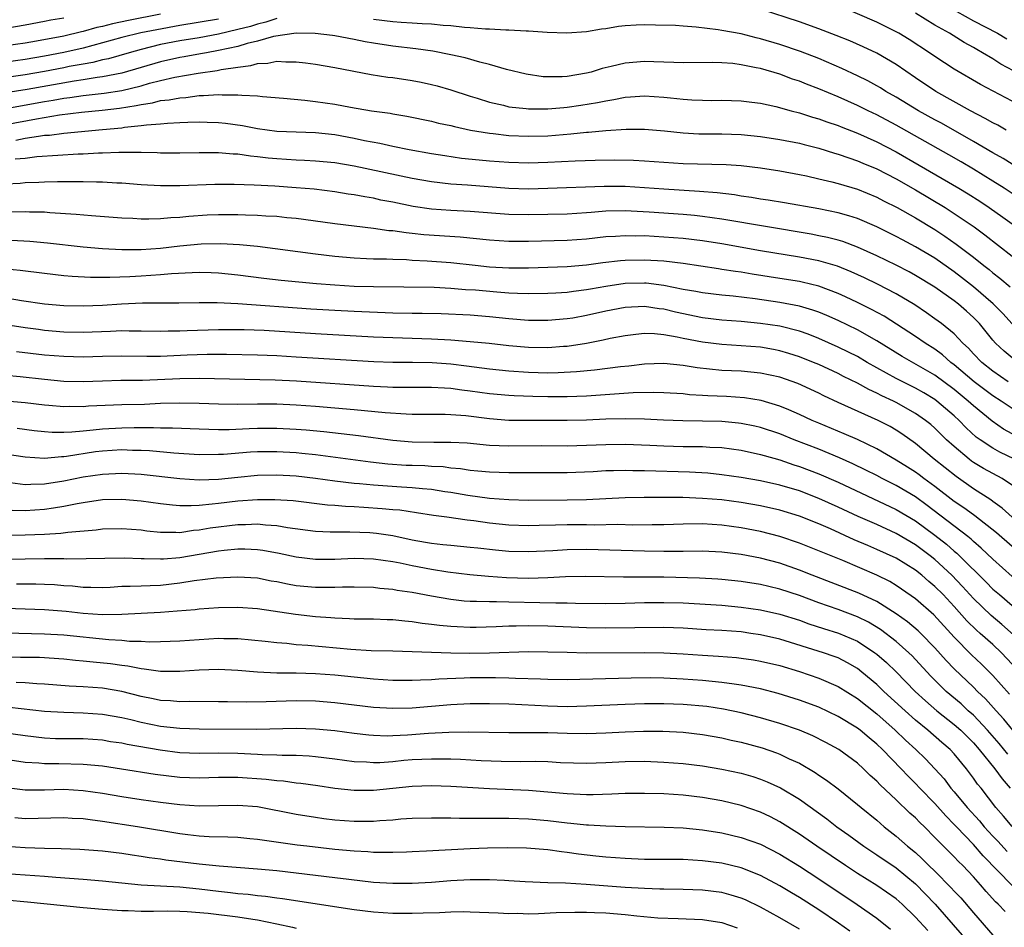
# Model space of a CAD drawing. Units: inches. Extents: x 2571000 to 2574000, y 1506000 to 1509000.
# Drawn here: x 2571608 to 2571710, y 1506589 to 1506682 of the extents above; entities that cross this region are included whole.
import ezdxf

# ---------------------------------------------------------------- set-up
doc = ezdxf.new("R2010")
doc.units = ezdxf.units.IN
doc.header["$MEASUREMENT"] = 0
doc.layers.add('LD25711506_2ft', color=254, linetype='Continuous')

msp = doc.modelspace()

# ---------------------------------------------------------------- linework, layer by layer
at = {"layer": 'LD25711506_2ft'}
for points, elevation in [([(2571711, 1506673.98), (2571709.01, 1506675.01), (2571707.71, 1506675.71), (2571705, 1506677.3), (2571703, 1506678.61), (2571702.45, 1506679), (2571700.35, 1506680.35), (2571699.28, 1506681), (2571699, 1506681.16), (2571697, 1506682.14), (2571693, 1506683.89)], 9986), ([(2571623, 1506682.97), (2571619.67, 1506682.33), (2571618.02, 1506681.98), (2571617, 1506681.71), (2571616.41, 1506681.59), (2571615, 1506681.18), (2571614.84, 1506681.16), (2571613, 1506680.71), (2571610.19, 1506680.19), (2571609, 1506679.98), (2571607, 1506679.7)], 9986), ([(2571710.38, 1506671), (2571709.5, 1506671.5), (2571709, 1506671.74), (2571708.21, 1506672.21), (2571706.69, 1506673), (2571703.1, 1506675), (2571701, 1506676.39), (2571699, 1506677.78), (2571697, 1506678.96), (2571695.6, 1506679.6), (2571694.21, 1506680.21), (2571692.79, 1506680.79), (2571691, 1506681.48), (2571689, 1506682.18), (2571685, 1506683.5)], 9988), ([(2571712.44, 1506676.44), (2571709.82, 1506677.82), (2571709, 1506678.35), (2571707.94, 1506679), (2571707.33, 1506679.33), (2571707, 1506679.53), (2571706.04, 1506680.04), (2571704.5, 1506681), (2571703, 1506681.84), (2571701, 1506683.08)], 9984), ([(2571705.26, 1506683.26), (2571707, 1506682.3), (2571709.47, 1506681), (2571710.43, 1506680.43)], 9982), ([(2571635, 1506682.53), (2571633.86, 1506682.14), (2571633, 1506681.95), (2571632.28, 1506681.72), (2571631, 1506681.38), (2571629, 1506680.92), (2571627, 1506680.54), (2571625, 1506680.21), (2571623, 1506679.83), (2571621, 1506679.34), (2571619.76, 1506679), (2571617.62, 1506678.38), (2571617, 1506678.25), (2571616.01, 1506677.99), (2571615, 1506677.83), (2571613.56, 1506677.56), (2571613, 1506677.44), (2571611, 1506677.06), (2571609, 1506676.71), (2571606.34, 1506676.34)], 9990), ([(2571613, 1506682.55), (2571611.65, 1506682.35), (2571611, 1506682.22), (2571609, 1506681.85), (2571607, 1506681.51)], 9984), ([(2571629, 1506682.46), (2571625, 1506681.8), (2571622.63, 1506681.37), (2571620.96, 1506681.04), (2571619, 1506680.56), (2571615, 1506679.48), (2571613, 1506679.01), (2571611, 1506678.63), (2571609, 1506678.29), (2571607, 1506678.03)], 9988), ([(2571711, 1506667.48), (2571710.07, 1506668.07), (2571709, 1506668.66), (2571707, 1506669.83), (2571703.7, 1506671.7), (2571703, 1506672.06), (2571701.32, 1506673), (2571699, 1506674.4), (2571697.93, 1506675), (2571697.37, 1506675.37), (2571697, 1506675.58), (2571696.08, 1506676.08), (2571695, 1506676.62), (2571693.38, 1506677.38), (2571691, 1506678.4), (2571689.12, 1506679.12), (2571687, 1506679.84), (2571685, 1506680.44), (2571684.54, 1506680.54), (2571683, 1506680.94), (2571681, 1506681.3), (2571680.63, 1506681.37), (2571678.35, 1506681.65), (2571677, 1506681.73), (2571676.2, 1506681.8), (2571674.13, 1506681.86), (2571673, 1506681.88), (2571672.15, 1506681.85), (2571671, 1506681.77), (2571670.3, 1506681.7), (2571669, 1506681.48), (2571668.56, 1506681.44), (2571667, 1506681.17), (2571664.99, 1506681.01), (2571662.93, 1506681.07), (2571661, 1506681.22), (2571660.79, 1506681.21), (2571659, 1506681.33), (2571658.68, 1506681.32), (2571657, 1506681.44), (2571656.56, 1506681.44), (2571655, 1506681.58), (2571654.39, 1506681.61), (2571653, 1506681.76), (2571652.2, 1506681.8), (2571651, 1506681.93), (2571650.03, 1506681.97), (2571649, 1506682.06), (2571647.87, 1506682.13), (2571647, 1506682.2), (2571645, 1506682.42)], 9990), ([(2571711, 1506664.45), (2571710.16, 1506665), (2571709, 1506665.73), (2571707, 1506666.95), (2571705.71, 1506667.71), (2571704.44, 1506668.44), (2571699, 1506671.5), (2571697, 1506672.58), (2571696.11, 1506673), (2571695, 1506673.55), (2571693, 1506674.43), (2571691, 1506675.27), (2571689.74, 1506675.74), (2571689, 1506676.05), (2571688.28, 1506676.28), (2571687, 1506676.77), (2571685, 1506677.35), (2571684.55, 1506677.45), (2571683, 1506677.75), (2571682.13, 1506677.87), (2571681, 1506677.95), (2571680, 1506678), (2571677, 1506677.96), (2571676.03, 1506677.97), (2571675, 1506678.02), (2571673.96, 1506678.04), (2571673, 1506678.08), (2571671, 1506677.9), (2571669.56, 1506677.56), (2571668.64, 1506677.36), (2571667.48, 1506677), (2571667, 1506676.87), (2571665, 1506676.53), (2571664.5, 1506676.5), (2571663, 1506676.49), (2571662.52, 1506676.52), (2571660.77, 1506676.77), (2571658.73, 1506677.27), (2571657, 1506677.78), (2571655.98, 1506678.02), (2571654.47, 1506678.47), (2571653, 1506678.79), (2571651.14, 1506679.14), (2571649.39, 1506679.39), (2571647, 1506679.68), (2571645, 1506679.98), (2571644.13, 1506680.13), (2571643, 1506680.37), (2571641, 1506680.74), (2571640.77, 1506680.77), (2571638.98, 1506680.98), (2571637, 1506681.02), (2571634.67, 1506680.67), (2571633, 1506680.19), (2571631.95, 1506679.95), (2571631, 1506679.65), (2571629, 1506679.21), (2571627.76, 1506679), (2571627.13, 1506678.87), (2571625.43, 1506678.57), (2571625, 1506678.5), (2571623, 1506678.07), (2571619, 1506676.89), (2571617, 1506676.5), (2571616.44, 1506676.44), (2571615, 1506676.21), (2571614.07, 1506676.07), (2571609.21, 1506675.21), (2571607, 1506674.84)], 9992), ([(2571607, 1506673.23), (2571611, 1506673.97), (2571611.9, 1506674.1), (2571613, 1506674.3), (2571613.63, 1506674.37), (2571615, 1506674.57), (2571617.18, 1506674.82), (2571619, 1506675.1), (2571621, 1506675.59), (2571621.85, 1506675.85), (2571623, 1506676.14), (2571624.48, 1506676.48), (2571626.89, 1506676.89), (2571628.84, 1506677.16), (2571629.26, 1506677.26), (2571631, 1506677.52), (2571632.34, 1506677.66), (2571633, 1506677.87), (2571634.1, 1506677.9), (2571635, 1506678.11), (2571635.96, 1506678.04), (2571637, 1506678.07), (2571637.96, 1506677.96), (2571639, 1506677.81), (2571641, 1506677.47), (2571644.75, 1506676.75), (2571646.48, 1506676.48), (2571647, 1506676.43), (2571649, 1506676.13), (2571649.94, 1506675.94), (2571651, 1506675.71), (2571651.57, 1506675.57), (2571653, 1506675.16), (2571655, 1506674.5), (2571655.71, 1506674.29), (2571657, 1506673.88), (2571658.43, 1506673.57), (2571659, 1506673.42), (2571660.76, 1506673.24), (2571661, 1506673.2), (2571662.79, 1506673.21), (2571663, 1506673.2), (2571664.65, 1506673.35), (2571665, 1506673.37), (2571666.44, 1506673.56), (2571668.16, 1506673.84), (2571669, 1506674.04), (2571669.84, 1506674.16), (2571671, 1506674.41), (2571671.57, 1506674.43), (2571673, 1506674.55), (2571675, 1506674.41), (2571675.68, 1506674.32), (2571677, 1506674.19), (2571677.88, 1506674.12), (2571679, 1506674.08), (2571679.93, 1506674.07), (2571681, 1506674.09), (2571683, 1506674.03), (2571684.1, 1506673.9), (2571685, 1506673.77), (2571686.56, 1506673.44), (2571688.15, 1506673), (2571689, 1506672.79), (2571690.35, 1506672.35), (2571691, 1506672.17), (2571691.85, 1506671.85), (2571693, 1506671.47), (2571693.33, 1506671.33), (2571695, 1506670.69), (2571697, 1506669.79), (2571699, 1506668.74), (2571701.38, 1506667.38), (2571705.49, 1506665), (2571706.43, 1506664.43), (2571707.65, 1506663.65), (2571708.63, 1506663), (2571710.02, 1506662.02), (2571711, 1506661.31)], 9994), ([(2571607, 1506671.57), (2571610.18, 1506672.18), (2571612.57, 1506672.57), (2571614.84, 1506672.84), (2571616.95, 1506673.05), (2571618.74, 1506673.26), (2571620.47, 1506673.53), (2571621, 1506673.66), (2571622.18, 1506673.82), (2571623, 1506674.05), (2571623.88, 1506674.12), (2571625, 1506674.34), (2571625.62, 1506674.37), (2571627, 1506674.56), (2571627.44, 1506674.56), (2571629, 1506674.68), (2571629.35, 1506674.65), (2571631, 1506674.66), (2571631.4, 1506674.6), (2571633, 1506674.53), (2571633.54, 1506674.46), (2571635.69, 1506674.31), (2571637.89, 1506674.11), (2571639, 1506673.97), (2571641, 1506673.67), (2571642.63, 1506673.37), (2571644.78, 1506673), (2571646.74, 1506672.74), (2571647, 1506672.68), (2571648.45, 1506672.45), (2571651, 1506671.92), (2571651.73, 1506671.73), (2571653, 1506671.46), (2571653.36, 1506671.36), (2571655.02, 1506671), (2571657, 1506670.67), (2571657.36, 1506670.64), (2571659, 1506670.45), (2571661, 1506670.36), (2571663, 1506670.41), (2571665.4, 1506670.6), (2571667, 1506670.77), (2571667.22, 1506670.78), (2571669, 1506670.95), (2571671.09, 1506671.09), (2571673, 1506671.1), (2571675.07, 1506670.93), (2571677, 1506670.73), (2571678.63, 1506670.63), (2571681, 1506670.61), (2571683, 1506670.54), (2571685, 1506670.35), (2571687, 1506670.04), (2571689, 1506669.64), (2571689.5, 1506669.5), (2571691, 1506669.13), (2571692.63, 1506668.63), (2571693, 1506668.53), (2571694.11, 1506668.12), (2571695, 1506667.83), (2571695.57, 1506667.57), (2571697, 1506666.99), (2571699, 1506665.96), (2571701, 1506664.82), (2571704.05, 1506663), (2571705, 1506662.39), (2571707.05, 1506661), (2571708.18, 1506660.18), (2571711, 1506657.99)], 9996), ([(2571608.05, 1506669.95), (2571609, 1506670.15), (2571610.39, 1506670.39), (2571611, 1506670.46), (2571611.51, 1506670.49), (2571613, 1506670.7), (2571617, 1506671.05), (2571619, 1506671.24), (2571619.29, 1506671.29), (2571621, 1506671.46), (2571621.55, 1506671.55), (2571623, 1506671.65), (2571623.72, 1506671.72), (2571625, 1506671.77), (2571625.82, 1506671.82), (2571627, 1506671.84), (2571627.83, 1506671.83), (2571629, 1506671.79), (2571629.71, 1506671.71), (2571631.46, 1506671.46), (2571633, 1506671.16), (2571635, 1506670.9), (2571637, 1506670.81), (2571639, 1506670.74), (2571641, 1506670.53), (2571643, 1506670.18), (2571644.06, 1506669.94), (2571645.64, 1506669.64), (2571647, 1506669.34), (2571648.67, 1506669), (2571651, 1506668.59), (2571652.36, 1506668.36), (2571654.11, 1506668.11), (2571655.92, 1506667.92), (2571657, 1506667.83), (2571659, 1506667.69), (2571661, 1506667.63), (2571663, 1506667.67), (2571665.83, 1506667.83), (2571667.91, 1506667.91), (2571669.93, 1506667.93), (2571671.88, 1506667.88), (2571673, 1506667.82), (2571677, 1506667.55), (2571681.44, 1506667.44), (2571683, 1506667.33), (2571685, 1506667.1), (2571687, 1506666.8), (2571689, 1506666.42), (2571689.73, 1506666.27), (2571691, 1506665.98), (2571692.35, 1506665.65), (2571693, 1506665.48), (2571695, 1506664.88), (2571697, 1506664.07), (2571697.7, 1506663.7), (2571699.11, 1506663), (2571701, 1506661.92), (2571703, 1506660.72), (2571704.04, 1506660.04), (2571705.22, 1506659.22), (2571707, 1506657.86), (2571708.07, 1506657), (2571708.6, 1506656.6), (2571709, 1506656.25), (2571709.71, 1506655.71), (2571710.8, 1506654.8)], 9998), ([(2571711, 1506650.98), (2571710.04, 1506652.04), (2571709.04, 1506653.04), (2571707, 1506654.8), (2571705.77, 1506655.77), (2571705, 1506656.36), (2571703, 1506657.76), (2571701, 1506658.94), (2571699.65, 1506659.65), (2571699, 1506660.01), (2571697, 1506661.01), (2571695, 1506661.85), (2571694.13, 1506662.13), (2571693, 1506662.44), (2571691, 1506662.85), (2571687.48, 1506663.48), (2571685.77, 1506663.77), (2571685, 1506663.88), (2571684.05, 1506664.05), (2571683, 1506664.19), (2571682.3, 1506664.3), (2571680.52, 1506664.52), (2571678.67, 1506664.67), (2571675, 1506664.9), (2571673, 1506665.04), (2571671, 1506665.16), (2571668.84, 1506665.16), (2571663, 1506664.95), (2571661, 1506664.91), (2571659, 1506664.98), (2571654.7, 1506665.3), (2571653, 1506665.41), (2571651, 1506665.65), (2571649, 1506666), (2571643, 1506667.28), (2571641, 1506667.62), (2571639, 1506667.8), (2571637.87, 1506667.87), (2571637, 1506667.9), (2571635, 1506668.03), (2571634.11, 1506668.11), (2571633, 1506668.25), (2571632.3, 1506668.3), (2571631, 1506668.5), (2571630.51, 1506668.51), (2571629, 1506668.65), (2571627, 1506668.66), (2571625, 1506668.62), (2571623, 1506668.63), (2571622.65, 1506668.65), (2571621, 1506668.67), (2571620.69, 1506668.69), (2571619, 1506668.67), (2571618.68, 1506668.68), (2571617, 1506668.6), (2571616.6, 1506668.6), (2571615, 1506668.51), (2571614.5, 1506668.5), (2571612.39, 1506668.39), (2571610.23, 1506668.23), (2571609, 1506668.08), (2571607.98, 1506667.98)], 10000), ([(2571711, 1506647.46), (2571710.16, 1506648.16), (2571709.28, 1506649), (2571709, 1506649.31), (2571707.61, 1506651), (2571707.32, 1506651.32), (2571707, 1506651.64), (2571706.28, 1506652.28), (2571705.45, 1506653), (2571705, 1506653.35), (2571703, 1506654.76), (2571701, 1506655.99), (2571700.34, 1506656.34), (2571699, 1506657.04), (2571697, 1506658.02), (2571695, 1506658.92), (2571693.48, 1506659.48), (2571693, 1506659.62), (2571691.9, 1506659.9), (2571691, 1506660.08), (2571690.23, 1506660.23), (2571681, 1506661.8), (2571679, 1506662.07), (2571678.16, 1506662.16), (2571677, 1506662.27), (2571673.47, 1506662.53), (2571671, 1506662.66), (2571669, 1506662.61), (2571667.5, 1506662.5), (2571667, 1506662.45), (2571665, 1506662.33), (2571661, 1506662.24), (2571659, 1506662.28), (2571655, 1506662.6), (2571653, 1506662.7), (2571651, 1506662.84), (2571649.11, 1506663.11), (2571647, 1506663.54), (2571645.77, 1506663.77), (2571645, 1506663.95), (2571644.09, 1506664.09), (2571643, 1506664.31), (2571642.39, 1506664.39), (2571641, 1506664.62), (2571638.88, 1506664.88), (2571637, 1506665.04), (2571634.8, 1506665.2), (2571632.68, 1506665.32), (2571630.61, 1506665.39), (2571628.62, 1506665.38), (2571625, 1506665.24), (2571623, 1506665.24), (2571621, 1506665.36), (2571619, 1506665.5), (2571618.48, 1506665.52), (2571617, 1506665.61), (2571616.39, 1506665.61), (2571615, 1506665.66), (2571614.36, 1506665.64), (2571613, 1506665.66), (2571612.36, 1506665.64), (2571611, 1506665.63), (2571610.41, 1506665.59), (2571609, 1506665.55), (2571608.51, 1506665.49), (2571607, 1506665.4)], 10002), ([(2571710.59, 1506645), (2571709, 1506646.1), (2571707.85, 1506647), (2571707, 1506647.88), (2571706.47, 1506648.47), (2571705.89, 1506649), (2571705, 1506649.94), (2571703.69, 1506651), (2571703, 1506651.51), (2571702.13, 1506652.13), (2571700.93, 1506652.93), (2571699, 1506654.07), (2571697.08, 1506655.08), (2571695.73, 1506655.73), (2571694.36, 1506656.36), (2571692.93, 1506656.93), (2571691, 1506657.48), (2571689, 1506657.87), (2571685, 1506658.54), (2571681, 1506659.24), (2571679, 1506659.55), (2571677, 1506659.79), (2571675, 1506659.95), (2571674, 1506660), (2571673, 1506660.06), (2571672.05, 1506660.05), (2571671, 1506660.09), (2571670.01, 1506660.01), (2571669, 1506659.96), (2571667, 1506659.74), (2571665, 1506659.59), (2571661, 1506659.49), (2571659, 1506659.48), (2571657, 1506659.61), (2571653.95, 1506659.95), (2571650.19, 1506660.19), (2571649, 1506660.32), (2571648.37, 1506660.37), (2571647, 1506660.58), (2571646.6, 1506660.6), (2571645, 1506660.84), (2571643, 1506661.06), (2571641, 1506661.31), (2571637.77, 1506661.77), (2571637, 1506661.86), (2571636.06, 1506661.94), (2571635, 1506662.06), (2571633.88, 1506662.12), (2571633, 1506662.19), (2571631.78, 1506662.22), (2571631, 1506662.26), (2571629, 1506662.25), (2571627.8, 1506662.2), (2571625.92, 1506662.08), (2571625, 1506661.98), (2571624.06, 1506661.94), (2571623, 1506661.83), (2571621.79, 1506661.79), (2571621, 1506661.81), (2571620.14, 1506661.86), (2571619, 1506661.91), (2571615.87, 1506662.13), (2571614.28, 1506662.28), (2571611.55, 1506662.45), (2571611, 1506662.51), (2571609.47, 1506662.53), (2571609, 1506662.56), (2571607.47, 1506662.53)], 10004), ([(2571711, 1506642.22), (2571709.84, 1506643), (2571709, 1506643.54), (2571707.06, 1506645), (2571705, 1506646.74), (2571704.66, 1506647), (2571703.78, 1506647.78), (2571703, 1506648.36), (2571701.99, 1506649), (2571701, 1506649.68), (2571697.76, 1506651.76), (2571696.47, 1506652.47), (2571695, 1506653.2), (2571693.78, 1506653.78), (2571693, 1506654.13), (2571691, 1506654.87), (2571689.29, 1506655.29), (2571689, 1506655.34), (2571687, 1506655.68), (2571684.13, 1506656.13), (2571683, 1506656.31), (2571682.39, 1506656.39), (2571681, 1506656.61), (2571680.65, 1506656.65), (2571677, 1506657.2), (2571675, 1506657.45), (2571673, 1506657.57), (2571671, 1506657.53), (2571670.51, 1506657.49), (2571668.71, 1506657.29), (2571667, 1506657.05), (2571665, 1506656.87), (2571663, 1506656.8), (2571661, 1506656.74), (2571659, 1506656.74), (2571657, 1506656.85), (2571655.5, 1506657), (2571653, 1506657.29), (2571650.53, 1506657.47), (2571649, 1506657.54), (2571648.42, 1506657.58), (2571647, 1506657.62), (2571646.34, 1506657.66), (2571645, 1506657.66), (2571644.29, 1506657.71), (2571643, 1506657.75), (2571641, 1506657.93), (2571639, 1506658.17), (2571633, 1506658.96), (2571631.14, 1506659.14), (2571629.24, 1506659.24), (2571627.2, 1506659.2), (2571625, 1506659), (2571623, 1506658.77), (2571621, 1506658.63), (2571619.36, 1506658.64), (2571619, 1506658.63), (2571617, 1506658.72), (2571615, 1506658.89), (2571611.31, 1506659.31), (2571609.48, 1506659.48), (2571607.6, 1506659.6)], 10006), ([(2571711, 1506639.61), (2571710.11, 1506640.11), (2571708.91, 1506640.91), (2571707, 1506642.5), (2571706.46, 1506643), (2571705, 1506644.19), (2571703, 1506645.67), (2571699.62, 1506647.62), (2571697, 1506649.22), (2571695, 1506650.36), (2571693, 1506651.32), (2571691.84, 1506651.84), (2571691, 1506652.18), (2571690.4, 1506652.4), (2571689, 1506652.81), (2571687, 1506653.2), (2571684.44, 1506653.56), (2571682.17, 1506653.83), (2571681, 1506653.94), (2571679, 1506654.17), (2571678.32, 1506654.32), (2571677, 1506654.54), (2571675, 1506654.95), (2571673.17, 1506655.17), (2571673, 1506655.18), (2571671, 1506655.14), (2571669, 1506654.85), (2571667.43, 1506654.57), (2571667, 1506654.48), (2571665.67, 1506654.33), (2571665, 1506654.22), (2571663.84, 1506654.16), (2571663, 1506654.1), (2571661, 1506654.08), (2571659.89, 1506654.11), (2571659, 1506654.16), (2571657.75, 1506654.25), (2571655.55, 1506654.45), (2571654.51, 1506654.51), (2571653, 1506654.64), (2571651.28, 1506654.72), (2571645, 1506654.79), (2571643, 1506654.84), (2571641, 1506654.96), (2571639.11, 1506655.11), (2571635.46, 1506655.46), (2571633.66, 1506655.66), (2571631, 1506656.01), (2571629, 1506656.21), (2571628.24, 1506656.24), (2571627, 1506656.27), (2571626.25, 1506656.25), (2571624.14, 1506656.14), (2571623, 1506656.03), (2571621.98, 1506655.98), (2571621, 1506655.9), (2571619.84, 1506655.84), (2571617.77, 1506655.77), (2571617, 1506655.78), (2571615.77, 1506655.77), (2571613.87, 1506655.87), (2571613, 1506655.95), (2571611, 1506656.17), (2571608.49, 1506656.49), (2571604.85, 1506656.85)], 10008), ([(2571711.22, 1506637), (2571709.73, 1506637.73), (2571709, 1506638.12), (2571707.67, 1506639), (2571707.28, 1506639.28), (2571706.24, 1506640.24), (2571705.51, 1506641), (2571705, 1506641.47), (2571703.2, 1506643), (2571703, 1506643.15), (2571701.85, 1506643.85), (2571701, 1506644.33), (2571699, 1506645.35), (2571696.01, 1506647), (2571695, 1506647.59), (2571694.07, 1506648.07), (2571693, 1506648.58), (2571691, 1506649.46), (2571689.9, 1506649.9), (2571689, 1506650.22), (2571687, 1506650.73), (2571685, 1506651.02), (2571683, 1506651.21), (2571681, 1506651.36), (2571679, 1506651.61), (2571676.2, 1506652.2), (2571675, 1506652.48), (2571674.53, 1506652.53), (2571673, 1506652.76), (2571671, 1506652.67), (2571669, 1506652.28), (2571667, 1506651.83), (2571665.58, 1506651.58), (2571665, 1506651.49), (2571663, 1506651.31), (2571661, 1506651.32), (2571659, 1506651.49), (2571657, 1506651.71), (2571655, 1506651.87), (2571652, 1506652), (2571650.04, 1506652.04), (2571649, 1506652.05), (2571647, 1506652.1), (2571643, 1506652.27), (2571641, 1506652.37), (2571638.51, 1506652.51), (2571631, 1506653.06), (2571628.85, 1506653.15), (2571627, 1506653.14), (2571624.88, 1506653.12), (2571621.12, 1506653.12), (2571618.98, 1506653.02), (2571617, 1506652.88), (2571615, 1506652.79), (2571613, 1506652.83), (2571611, 1506653.01), (2571608.63, 1506653.37), (2571605.84, 1506653.84)], 10010), ([(2571713, 1506632.97), (2571709.96, 1506635), (2571708.04, 1506636.04), (2571707, 1506636.66), (2571706.8, 1506636.8), (2571706.54, 1506637), (2571705, 1506638.29), (2571704.22, 1506639), (2571703, 1506640.2), (2571702.57, 1506640.57), (2571702.05, 1506641), (2571701, 1506641.73), (2571699, 1506642.87), (2571698.73, 1506643), (2571697.54, 1506643.54), (2571697, 1506643.83), (2571696.18, 1506644.18), (2571695, 1506644.84), (2571693.55, 1506645.55), (2571693, 1506645.84), (2571691, 1506646.77), (2571690.47, 1506647), (2571689, 1506647.58), (2571687.92, 1506647.92), (2571687, 1506648.2), (2571686.33, 1506648.33), (2571685, 1506648.56), (2571683, 1506648.72), (2571681, 1506648.83), (2571679, 1506649.07), (2571677, 1506649.48), (2571676.38, 1506649.62), (2571675, 1506649.85), (2571674.05, 1506649.95), (2571673, 1506649.97), (2571672.11, 1506649.89), (2571671, 1506649.75), (2571669.45, 1506649.45), (2571668.72, 1506649.28), (2571667, 1506648.96), (2571665, 1506648.65), (2571664.63, 1506648.63), (2571663, 1506648.5), (2571661, 1506648.54), (2571659, 1506648.71), (2571656.95, 1506648.95), (2571655, 1506649.13), (2571653, 1506649.29), (2571651, 1506649.41), (2571647, 1506649.52), (2571645, 1506649.62), (2571639, 1506649.95), (2571633.72, 1506650.28), (2571631.64, 1506650.36), (2571631, 1506650.37), (2571629, 1506650.36), (2571625.74, 1506650.26), (2571625, 1506650.22), (2571623.78, 1506650.22), (2571623, 1506650.2), (2571621, 1506650.24), (2571619.77, 1506650.23), (2571619, 1506650.25), (2571617.82, 1506650.18), (2571615, 1506650.09), (2571613, 1506650.13), (2571611, 1506650.3), (2571610.38, 1506650.38), (2571609, 1506650.56), (2571607, 1506650.87)], 10012), ([(2571711, 1506631.02), (2571709.94, 1506631.94), (2571709, 1506632.61), (2571708.79, 1506632.79), (2571707, 1506633.94), (2571705.19, 1506635.19), (2571702.93, 1506637), (2571701, 1506638.6), (2571699.6, 1506639.6), (2571699, 1506640), (2571698.37, 1506640.37), (2571697.16, 1506641), (2571693, 1506642.87), (2571691.54, 1506643.54), (2571691, 1506643.82), (2571688.83, 1506644.83), (2571687, 1506645.47), (2571685, 1506645.9), (2571683, 1506646.08), (2571681, 1506646.17), (2571678.43, 1506646.43), (2571677, 1506646.68), (2571675, 1506646.87), (2571673, 1506646.8), (2571671.39, 1506646.61), (2571670.53, 1506646.53), (2571667.82, 1506646.18), (2571665.99, 1506646.01), (2571664.08, 1506645.92), (2571663, 1506645.9), (2571661, 1506645.96), (2571659, 1506646.1), (2571657, 1506646.31), (2571654.62, 1506646.62), (2571653, 1506646.8), (2571651.06, 1506646.94), (2571649.03, 1506646.97), (2571647, 1506646.98), (2571645.05, 1506647.05), (2571637, 1506647.55), (2571635, 1506647.66), (2571633, 1506647.74), (2571629.81, 1506647.81), (2571627.8, 1506647.8), (2571625.74, 1506647.74), (2571623, 1506647.61), (2571621.59, 1506647.59), (2571619, 1506647.64), (2571617, 1506647.61), (2571615, 1506647.54), (2571613, 1506647.59), (2571611, 1506647.76), (2571608.1, 1506648.1)], 10014), ([(2571711, 1506627.99), (2571709.37, 1506629.37), (2571707.14, 1506631.14), (2571707, 1506631.23), (2571705.98, 1506631.98), (2571705, 1506632.62), (2571703, 1506634.19), (2571701.88, 1506635), (2571701.38, 1506635.38), (2571701, 1506635.66), (2571700.18, 1506636.18), (2571699, 1506636.9), (2571697, 1506638.07), (2571695.02, 1506639.02), (2571693.63, 1506639.63), (2571691, 1506640.71), (2571690.32, 1506641), (2571689, 1506641.63), (2571687.92, 1506642.08), (2571687, 1506642.49), (2571685.06, 1506643.06), (2571683.33, 1506643.33), (2571681.46, 1506643.46), (2571679.55, 1506643.55), (2571679, 1506643.59), (2571677.66, 1506643.66), (2571677, 1506643.74), (2571675, 1506643.85), (2571673.89, 1506643.89), (2571671.84, 1506643.84), (2571667, 1506643.52), (2571665, 1506643.45), (2571663, 1506643.44), (2571661.46, 1506643.46), (2571659.53, 1506643.53), (2571659, 1506643.56), (2571657, 1506643.75), (2571655, 1506644.04), (2571654.14, 1506644.14), (2571653, 1506644.29), (2571652.32, 1506644.32), (2571651, 1506644.4), (2571647, 1506644.42), (2571646.45, 1506644.45), (2571645, 1506644.5), (2571637.05, 1506645.05), (2571634.85, 1506645.15), (2571627, 1506645.32), (2571625, 1506645.3), (2571621.13, 1506645.13), (2571618.89, 1506645.11), (2571617, 1506645.06), (2571615, 1506644.98), (2571613, 1506645.03), (2571611, 1506645.22), (2571608.49, 1506645.51), (2571607, 1506645.65)], 10016), ([(2571711, 1506624.88), (2571709, 1506626.66), (2571707.8, 1506627.8), (2571707, 1506628.5), (2571706.74, 1506628.74), (2571706.42, 1506629), (2571702.21, 1506632.21), (2571701, 1506633.1), (2571699, 1506634.28), (2571697.56, 1506635), (2571697, 1506635.3), (2571695.87, 1506635.87), (2571694.52, 1506636.52), (2571693.14, 1506637.14), (2571691, 1506638.02), (2571688.48, 1506639), (2571687, 1506639.6), (2571685, 1506640.26), (2571684.4, 1506640.4), (2571683, 1506640.7), (2571682.73, 1506640.73), (2571681, 1506640.9), (2571679, 1506640.94), (2571676.96, 1506640.96), (2571674.97, 1506641.03), (2571673, 1506641.14), (2571671, 1506641.18), (2571669, 1506641.12), (2571667, 1506641.03), (2571665, 1506640.99), (2571660.99, 1506640.99), (2571659, 1506641.01), (2571657, 1506641.16), (2571654.54, 1506641.46), (2571653, 1506641.58), (2571652.4, 1506641.6), (2571649, 1506641.62), (2571648.36, 1506641.64), (2571646.21, 1506641.79), (2571643, 1506642.11), (2571639, 1506642.44), (2571637, 1506642.58), (2571635, 1506642.67), (2571633, 1506642.68), (2571631, 1506642.66), (2571629, 1506642.69), (2571627, 1506642.76), (2571625, 1506642.79), (2571623, 1506642.74), (2571621.34, 1506642.66), (2571619, 1506642.6), (2571615.54, 1506642.46), (2571615, 1506642.42), (2571613.57, 1506642.43), (2571613, 1506642.41), (2571611.44, 1506642.56), (2571611, 1506642.59), (2571609, 1506642.83), (2571607, 1506642.99)], 10018), ([(2571608.19, 1506640.19), (2571609.95, 1506639.95), (2571611, 1506639.84), (2571611.79, 1506639.79), (2571613, 1506639.79), (2571613.82, 1506639.82), (2571615, 1506639.94), (2571616.02, 1506640.02), (2571617, 1506640.13), (2571619, 1506640.24), (2571620.26, 1506640.26), (2571622.28, 1506640.28), (2571623, 1506640.24), (2571624.24, 1506640.24), (2571627, 1506640.12), (2571629, 1506640.08), (2571630.08, 1506640.08), (2571632.16, 1506640.16), (2571633, 1506640.2), (2571635, 1506640.21), (2571637, 1506640.11), (2571638.03, 1506640.03), (2571639.86, 1506639.86), (2571641.67, 1506639.66), (2571643.45, 1506639.45), (2571647, 1506638.95), (2571649, 1506638.78), (2571651.24, 1506638.76), (2571653, 1506638.77), (2571654.67, 1506638.67), (2571657, 1506638.46), (2571659, 1506638.38), (2571662.4, 1506638.4), (2571665, 1506638.39), (2571667, 1506638.44), (2571669, 1506638.53), (2571671, 1506638.54), (2571673.55, 1506638.45), (2571675, 1506638.37), (2571677, 1506638.32), (2571678.32, 1506638.32), (2571679, 1506638.3), (2571679.76, 1506638.24), (2571681, 1506638.2), (2571683, 1506637.93), (2571685, 1506637.48), (2571685.36, 1506637.36), (2571687, 1506636.92), (2571688.42, 1506636.42), (2571689, 1506636.25), (2571691, 1506635.48), (2571693, 1506634.62), (2571699, 1506631.8), (2571701, 1506630.62), (2571703, 1506629.14), (2571704.2, 1506628.2), (2571705, 1506627.48), (2571705.27, 1506627.27), (2571705.55, 1506627), (2571708.3, 1506624.3), (2571709, 1506623.58), (2571709.67, 1506623), (2571711, 1506621.89)], 10020), ([(2571713, 1506617.19), (2571709.93, 1506619.93), (2571708.83, 1506620.83), (2571707, 1506622.59), (2571705.85, 1506623.85), (2571704.74, 1506625), (2571703, 1506626.62), (2571702.53, 1506627), (2571701, 1506628.15), (2571699, 1506629.32), (2571697, 1506630.23), (2571695.08, 1506631.08), (2571693, 1506632.05), (2571691, 1506632.95), (2571689, 1506633.71), (2571687, 1506634.31), (2571685, 1506634.77), (2571683, 1506635.12), (2571681, 1506635.39), (2571679.54, 1506635.54), (2571677.66, 1506635.66), (2571673, 1506635.8), (2571671.8, 1506635.8), (2571671, 1506635.83), (2571669.79, 1506635.79), (2571669, 1506635.78), (2571667.7, 1506635.7), (2571665, 1506635.58), (2571659, 1506635.58), (2571657, 1506635.64), (2571655.77, 1506635.77), (2571655, 1506635.83), (2571653.99, 1506635.99), (2571653, 1506636.08), (2571652.19, 1506636.19), (2571651, 1506636.25), (2571650.3, 1506636.3), (2571649, 1506636.33), (2571648.36, 1506636.36), (2571646.48, 1506636.48), (2571644.68, 1506636.68), (2571639, 1506637.44), (2571637.6, 1506637.6), (2571637, 1506637.66), (2571635, 1506637.77), (2571633, 1506637.76), (2571632.28, 1506637.72), (2571629.49, 1506637.49), (2571629, 1506637.47), (2571627, 1506637.46), (2571624.37, 1506637.63), (2571621.87, 1506637.87), (2571621, 1506637.9), (2571620.09, 1506637.91), (2571619, 1506637.95), (2571617, 1506637.83), (2571616.26, 1506637.74), (2571613.27, 1506637.27), (2571613, 1506637.24), (2571612.76, 1506637.24), (2571611, 1506637.08), (2571609, 1506637.2), (2571605.69, 1506637.69)], 10022), ([(2571711, 1506615.81), (2571709.88, 1506617), (2571709, 1506617.83), (2571707.69, 1506619), (2571707.32, 1506619.32), (2571706.3, 1506620.3), (2571705, 1506621.77), (2571703.85, 1506623), (2571703, 1506623.85), (2571702.37, 1506624.37), (2571701.66, 1506625), (2571701, 1506625.53), (2571699, 1506626.77), (2571697, 1506627.67), (2571696.06, 1506628.06), (2571694.67, 1506628.67), (2571692.21, 1506629.79), (2571691, 1506630.32), (2571689, 1506631.12), (2571687, 1506631.73), (2571685, 1506632.18), (2571683, 1506632.53), (2571681, 1506632.78), (2571679, 1506632.95), (2571676.96, 1506633.04), (2571674.95, 1506633.05), (2571672.96, 1506633.04), (2571671, 1506633), (2571667, 1506632.8), (2571665, 1506632.75), (2571661, 1506632.74), (2571659, 1506632.78), (2571657, 1506632.93), (2571654.76, 1506633.24), (2571653, 1506633.54), (2571652.37, 1506633.63), (2571651, 1506633.86), (2571650.07, 1506633.93), (2571649, 1506634.05), (2571647.89, 1506634.11), (2571645, 1506634.3), (2571643.55, 1506634.45), (2571643, 1506634.49), (2571641, 1506634.73), (2571639, 1506635.01), (2571637, 1506635.24), (2571635, 1506635.34), (2571633, 1506635.3), (2571631, 1506635.12), (2571629, 1506634.91), (2571627, 1506634.83), (2571625, 1506634.95), (2571621, 1506635.41), (2571619, 1506635.52), (2571617, 1506635.43), (2571615, 1506635.14), (2571613, 1506634.74), (2571611, 1506634.41), (2571609.61, 1506634.39), (2571609, 1506634.35), (2571607.46, 1506634.54)], 10024), ([(2571710.72, 1506612.72), (2571709, 1506614.65), (2571707.82, 1506615.82), (2571706.79, 1506616.79), (2571705, 1506618.59), (2571702.9, 1506620.9), (2571701, 1506622.56), (2571699.57, 1506623.57), (2571699, 1506623.96), (2571698.35, 1506624.35), (2571697, 1506625.02), (2571693.49, 1506626.51), (2571689, 1506628.33), (2571687, 1506629.02), (2571685, 1506629.53), (2571683, 1506629.91), (2571681, 1506630.19), (2571679, 1506630.31), (2571677, 1506630.29), (2571675, 1506630.22), (2571673.8, 1506630.2), (2571671.81, 1506630.19), (2571670.23, 1506630.23), (2571667.81, 1506630.19), (2571667, 1506630.21), (2571665, 1506630.2), (2571663.81, 1506630.19), (2571662.13, 1506630.13), (2571661, 1506630.12), (2571659, 1506630.18), (2571657, 1506630.38), (2571655.38, 1506630.62), (2571654.69, 1506630.69), (2571652.58, 1506631), (2571651.19, 1506631.19), (2571649.46, 1506631.46), (2571647.72, 1506631.72), (2571647, 1506631.77), (2571645.88, 1506631.88), (2571643.99, 1506631.99), (2571643, 1506632.07), (2571642.11, 1506632.11), (2571641, 1506632.22), (2571640.26, 1506632.26), (2571636.69, 1506632.69), (2571634.81, 1506632.81), (2571633, 1506632.8), (2571631, 1506632.66), (2571629, 1506632.43), (2571628.34, 1506632.34), (2571627, 1506632.22), (2571626.17, 1506632.17), (2571625, 1506632.19), (2571624.24, 1506632.24), (2571623, 1506632.38), (2571621, 1506632.66), (2571619, 1506632.84), (2571617, 1506632.79), (2571615, 1506632.49), (2571614.39, 1506632.39), (2571613, 1506632.09), (2571611.95, 1506631.95), (2571611, 1506631.78), (2571609, 1506631.67), (2571607.68, 1506631.68)], 10026), ([(2571711.05, 1506609), (2571710.13, 1506610.13), (2571709.32, 1506611), (2571708.23, 1506612.23), (2571707.42, 1506613), (2571707, 1506613.43), (2571705, 1506615.32), (2571704.18, 1506616.18), (2571703, 1506617.51), (2571701.54, 1506619), (2571701.27, 1506619.27), (2571700.18, 1506620.18), (2571699, 1506621.02), (2571697, 1506622.29), (2571695.16, 1506623.16), (2571690.34, 1506625), (2571689, 1506625.53), (2571687, 1506626.24), (2571685, 1506626.76), (2571683, 1506627.14), (2571681, 1506627.39), (2571679, 1506627.48), (2571677, 1506627.46), (2571675.46, 1506627.46), (2571675, 1506627.44), (2571673, 1506627.48), (2571667, 1506627.67), (2571665, 1506627.64), (2571663.54, 1506627.54), (2571661, 1506627.42), (2571659, 1506627.47), (2571657.6, 1506627.6), (2571655.79, 1506627.79), (2571655, 1506627.88), (2571653, 1506628.06), (2571652.16, 1506628.16), (2571651, 1506628.27), (2571650.39, 1506628.39), (2571649, 1506628.63), (2571647, 1506629.06), (2571645.32, 1506629.32), (2571644.62, 1506629.38), (2571642.54, 1506629.46), (2571641, 1506629.44), (2571640.53, 1506629.47), (2571639, 1506629.52), (2571636.1, 1506629.9), (2571635, 1506630.1), (2571633.83, 1506630.17), (2571633, 1506630.27), (2571631.78, 1506630.22), (2571631, 1506630.22), (2571628.14, 1506629.86), (2571627, 1506629.65), (2571626.39, 1506629.61), (2571625, 1506629.4), (2571624.57, 1506629.43), (2571623, 1506629.43), (2571621.57, 1506629.57), (2571621, 1506629.65), (2571619, 1506629.81), (2571617, 1506629.76), (2571616.33, 1506629.67), (2571613.42, 1506629.42), (2571612.69, 1506629.31), (2571611, 1506629.22), (2571609, 1506629.15), (2571607, 1506629.1)], 10028), ([(2571710.53, 1506606.53), (2571709.63, 1506607.63), (2571708.43, 1506609), (2571707, 1506610.53), (2571706.46, 1506611), (2571705.71, 1506611.71), (2571704.18, 1506613), (2571702.58, 1506614.58), (2571701, 1506616.3), (2571700.66, 1506616.66), (2571700.31, 1506617), (2571699, 1506618.15), (2571697.39, 1506619.39), (2571696.14, 1506620.14), (2571695, 1506620.7), (2571693, 1506621.45), (2571691, 1506622.15), (2571689, 1506622.9), (2571687, 1506623.58), (2571685.84, 1506623.84), (2571685, 1506624.05), (2571683, 1506624.36), (2571681, 1506624.56), (2571680.59, 1506624.59), (2571678.69, 1506624.69), (2571675, 1506624.8), (2571670.82, 1506624.82), (2571666.87, 1506624.87), (2571664.83, 1506624.83), (2571663, 1506624.73), (2571661, 1506624.68), (2571658.75, 1506624.75), (2571656.88, 1506624.88), (2571654.95, 1506625.05), (2571652.67, 1506625.33), (2571651, 1506625.6), (2571649, 1506625.98), (2571647.75, 1506626.25), (2571647, 1506626.38), (2571645, 1506626.67), (2571643, 1506626.72), (2571641, 1506626.63), (2571639, 1506626.62), (2571637, 1506626.86), (2571635.25, 1506627.25), (2571633.56, 1506627.56), (2571633, 1506627.63), (2571631.69, 1506627.69), (2571631, 1506627.7), (2571629.57, 1506627.57), (2571629, 1506627.5), (2571625, 1506626.8), (2571623.32, 1506626.68), (2571623, 1506626.65), (2571621.29, 1506626.71), (2571621, 1506626.7), (2571619.23, 1506626.77), (2571617.25, 1506626.75), (2571615.31, 1506626.69), (2571613.33, 1506626.67), (2571613, 1506626.69), (2571611.31, 1506626.69), (2571611, 1506626.7), (2571609, 1506626.67), (2571607.38, 1506626.62)], 10030), ([(2571608.13, 1506624.13), (2571610.11, 1506624.11), (2571611, 1506624.08), (2571612.04, 1506624.04), (2571613, 1506623.95), (2571613.9, 1506623.9), (2571615, 1506623.78), (2571615.78, 1506623.78), (2571617, 1506623.75), (2571617.78, 1506623.78), (2571619, 1506623.86), (2571619.86, 1506623.86), (2571621, 1506623.92), (2571621.94, 1506623.94), (2571623, 1506623.99), (2571625, 1506624.21), (2571626.46, 1506624.46), (2571628.74, 1506624.74), (2571631, 1506624.84), (2571633, 1506624.72), (2571634.44, 1506624.44), (2571635, 1506624.35), (2571636.11, 1506624.11), (2571637, 1506623.95), (2571639, 1506623.77), (2571639.78, 1506623.78), (2571641, 1506623.77), (2571641.81, 1506623.81), (2571643, 1506623.82), (2571645, 1506623.76), (2571645.67, 1506623.67), (2571647, 1506623.55), (2571647.46, 1506623.46), (2571649, 1506623.24), (2571651, 1506622.87), (2571653, 1506622.52), (2571654.37, 1506622.37), (2571655, 1506622.33), (2571655.66, 1506622.34), (2571657, 1506622.28), (2571657.71, 1506622.29), (2571659, 1506622.24), (2571662.2, 1506622.2), (2571663.85, 1506622.15), (2571665, 1506622.15), (2571665.88, 1506622.12), (2571669, 1506622.1), (2571671, 1506622.12), (2571673, 1506622.18), (2571675, 1506622.2), (2571677, 1506622.14), (2571681, 1506621.9), (2571683, 1506621.71), (2571685, 1506621.43), (2571687, 1506620.99), (2571689, 1506620.35), (2571689.99, 1506619.99), (2571691.5, 1506619.5), (2571693.03, 1506619.03), (2571695, 1506618.19), (2571696.81, 1506617), (2571697, 1506616.85), (2571697.99, 1506615.99), (2571699.01, 1506615.01), (2571700.97, 1506613), (2571702.02, 1506612.02), (2571703.22, 1506611), (2571705, 1506609.59), (2571705.67, 1506609), (2571707, 1506607.68), (2571707.59, 1506607), (2571709.2, 1506605), (2571709.95, 1506603.95), (2571710.78, 1506603)], 10032), ([(2571711, 1506599.05), (2571710.11, 1506600.11), (2571709.3, 1506601), (2571707.77, 1506603), (2571707.42, 1506603.42), (2571707, 1506604.05), (2571706.28, 1506605), (2571705, 1506606.55), (2571704.58, 1506607), (2571703.73, 1506607.73), (2571702.27, 1506609), (2571701, 1506610.04), (2571699.92, 1506611), (2571697.73, 1506613), (2571697, 1506613.71), (2571695.46, 1506615), (2571695, 1506615.36), (2571693.96, 1506615.96), (2571693, 1506616.46), (2571692.61, 1506616.61), (2571691.5, 1506617), (2571687, 1506618.41), (2571685, 1506618.86), (2571684, 1506619), (2571683, 1506619.14), (2571681, 1506619.29), (2571679.37, 1506619.37), (2571677, 1506619.52), (2571675, 1506619.6), (2571669, 1506619.55), (2571667, 1506619.57), (2571663, 1506619.74), (2571661, 1506619.78), (2571659.74, 1506619.74), (2571659, 1506619.74), (2571657.66, 1506619.66), (2571655.61, 1506619.61), (2571655, 1506619.61), (2571653.66, 1506619.66), (2571653, 1506619.7), (2571651.82, 1506619.82), (2571651, 1506619.93), (2571650.03, 1506620.03), (2571649, 1506620.2), (2571648.25, 1506620.25), (2571647, 1506620.41), (2571646.41, 1506620.41), (2571645, 1506620.47), (2571643, 1506620.47), (2571642.51, 1506620.51), (2571641, 1506620.56), (2571640.6, 1506620.6), (2571639, 1506620.72), (2571636.94, 1506620.94), (2571633, 1506621.54), (2571631, 1506621.66), (2571629, 1506621.62), (2571627, 1506621.49), (2571626.57, 1506621.43), (2571624.72, 1506621.28), (2571623, 1506621.16), (2571619, 1506620.95), (2571617, 1506620.91), (2571615, 1506621.04), (2571613.25, 1506621.25), (2571611, 1506621.44), (2571607, 1506621.58)], 10034), ([(2571607, 1506619.06), (2571611, 1506618.96), (2571613, 1506618.84), (2571617.65, 1506618.35), (2571619, 1506618.28), (2571619.8, 1506618.2), (2571621, 1506618.18), (2571621.87, 1506618.13), (2571623, 1506618.14), (2571625, 1506618.22), (2571627, 1506618.38), (2571629, 1506618.5), (2571629.52, 1506618.48), (2571631, 1506618.48), (2571633.8, 1506618.2), (2571635, 1506618.04), (2571636.03, 1506617.97), (2571637, 1506617.85), (2571638.23, 1506617.77), (2571642.65, 1506617.35), (2571644.76, 1506617.24), (2571647, 1506617.19), (2571652.98, 1506616.98), (2571654.95, 1506616.95), (2571657, 1506616.98), (2571661, 1506617.12), (2571663, 1506617.1), (2571665, 1506617.04), (2571666.99, 1506617), (2571673, 1506617.01), (2571675, 1506616.98), (2571677, 1506616.88), (2571679, 1506616.73), (2571680.64, 1506616.64), (2571682.5, 1506616.5), (2571683, 1506616.44), (2571684.26, 1506616.26), (2571685, 1506616.14), (2571687, 1506615.69), (2571689, 1506615.07), (2571691, 1506614.36), (2571693, 1506613.49), (2571695, 1506612.25), (2571697, 1506610.67), (2571698.91, 1506609), (2571699.97, 1506607.97), (2571701.02, 1506607), (2571702.02, 1506606.02), (2571702.99, 1506604.99), (2571703.95, 1506603.95), (2571704.66, 1506603), (2571705, 1506602.61), (2571706.33, 1506601), (2571707.61, 1506599.61), (2571708.1, 1506599), (2571709, 1506598.03), (2571709.51, 1506597.51), (2571710.47, 1506596.47)], 10036), ([(2571711, 1506592.96), (2571708.01, 1506596.01), (2571707, 1506597.19), (2571705.23, 1506599), (2571705, 1506599.26), (2571704.13, 1506600.13), (2571703, 1506601.42), (2571701.46, 1506603), (2571701, 1506603.5), (2571700.24, 1506604.24), (2571699.53, 1506605), (2571697.59, 1506607), (2571697, 1506607.56), (2571696.2, 1506608.2), (2571695.27, 1506609), (2571695, 1506609.21), (2571693, 1506610.41), (2571691, 1506611.36), (2571689, 1506612.11), (2571686.8, 1506612.8), (2571685, 1506613.25), (2571683, 1506613.65), (2571682.26, 1506613.74), (2571681, 1506613.93), (2571679.98, 1506614.02), (2571679, 1506614.12), (2571677, 1506614.27), (2571675, 1506614.37), (2571673.61, 1506614.39), (2571671.62, 1506614.38), (2571665, 1506614.2), (2571663, 1506614.23), (2571662.27, 1506614.27), (2571659.67, 1506614.33), (2571659, 1506614.37), (2571657.61, 1506614.39), (2571657, 1506614.41), (2571655, 1506614.4), (2571654.36, 1506614.36), (2571651.74, 1506614.26), (2571651, 1506614.19), (2571649.84, 1506614.16), (2571649, 1506614.11), (2571647, 1506614.13), (2571645, 1506614.26), (2571641, 1506614.67), (2571639, 1506614.82), (2571637, 1506614.87), (2571635, 1506614.89), (2571633, 1506614.98), (2571631, 1506615.15), (2571629, 1506615.27), (2571627, 1506615.21), (2571625, 1506615.05), (2571623, 1506615.05), (2571621.31, 1506615.31), (2571621, 1506615.33), (2571619.61, 1506615.61), (2571619, 1506615.67), (2571617.84, 1506615.84), (2571616.02, 1506616.02), (2571615, 1506616.14), (2571614.21, 1506616.21), (2571613, 1506616.34), (2571610.49, 1506616.49), (2571608.52, 1506616.52), (2571607, 1506616.53)], 10038), ([(2571710.27, 1506590.27), (2571709.56, 1506591), (2571709.26, 1506591.26), (2571708.31, 1506592.31), (2571707.73, 1506593), (2571707, 1506593.84), (2571705.88, 1506595), (2571705.43, 1506595.43), (2571705, 1506595.9), (2571703.89, 1506597), (2571703, 1506597.92), (2571701.92, 1506599), (2571701.45, 1506599.45), (2571701, 1506599.92), (2571700.43, 1506600.43), (2571699, 1506601.81), (2571697.35, 1506603.35), (2571697, 1506603.73), (2571696.32, 1506604.32), (2571695.63, 1506605), (2571695, 1506605.58), (2571693.09, 1506607), (2571691.73, 1506607.73), (2571690.4, 1506608.4), (2571689, 1506609), (2571687, 1506609.69), (2571685, 1506610.28), (2571683, 1506610.8), (2571681.18, 1506611.18), (2571679.44, 1506611.44), (2571677, 1506611.65), (2571675, 1506611.72), (2571673, 1506611.71), (2571671, 1506611.64), (2571667, 1506611.46), (2571665, 1506611.42), (2571663, 1506611.47), (2571659, 1506611.67), (2571657, 1506611.73), (2571655, 1506611.73), (2571653, 1506611.62), (2571649, 1506611.28), (2571647, 1506611.23), (2571645, 1506611.35), (2571641, 1506611.83), (2571639, 1506611.98), (2571637, 1506612.01), (2571633.91, 1506611.91), (2571631.88, 1506611.88), (2571629.91, 1506611.91), (2571629, 1506611.93), (2571625.96, 1506611.96), (2571625, 1506611.93), (2571624.02, 1506612.02), (2571623, 1506612.07), (2571622.23, 1506612.23), (2571621, 1506612.47), (2571619, 1506612.98), (2571617, 1506613.32), (2571615, 1506613.48), (2571613.55, 1506613.55), (2571611, 1506613.75), (2571610.21, 1506613.79), (2571609, 1506613.89), (2571608.08, 1506613.92)], 10040), ([(2571607.38, 1506611.38), (2571611, 1506610.96), (2571613, 1506610.84), (2571615, 1506610.8), (2571617, 1506610.66), (2571619, 1506610.29), (2571619.92, 1506610.08), (2571621, 1506609.81), (2571623, 1506609.42), (2571625, 1506609.2), (2571627, 1506609.13), (2571632.9, 1506609.1), (2571637, 1506609.2), (2571639, 1506609.15), (2571641, 1506608.96), (2571643, 1506608.69), (2571644.51, 1506608.51), (2571645, 1506608.47), (2571646.42, 1506608.42), (2571647, 1506608.44), (2571648.52, 1506608.52), (2571650.69, 1506608.69), (2571652.8, 1506608.8), (2571654.83, 1506608.83), (2571659, 1506608.77), (2571661, 1506608.77), (2571663, 1506608.74), (2571665, 1506608.68), (2571667, 1506608.66), (2571669, 1506608.72), (2571671, 1506608.82), (2571672.89, 1506608.89), (2571674.89, 1506608.89), (2571677, 1506608.79), (2571679, 1506608.56), (2571681, 1506608.2), (2571681.97, 1506607.97), (2571683, 1506607.75), (2571685.16, 1506607.16), (2571686.65, 1506606.65), (2571687, 1506606.51), (2571687.96, 1506606.04), (2571689, 1506605.57), (2571690.63, 1506604.63), (2571691, 1506604.36), (2571691.82, 1506603.82), (2571693, 1506602.92), (2571695, 1506601.33), (2571695.38, 1506601), (2571697, 1506599.68), (2571697.78, 1506599), (2571699, 1506598.05), (2571700.19, 1506597), (2571701, 1506596.34), (2571701.7, 1506595.7), (2571702.39, 1506595), (2571703, 1506594.41), (2571704.7, 1506592.7), (2571705, 1506592.37), (2571705.67, 1506591.67), (2571707, 1506590.11), (2571709, 1506587.8)], 10042), ([(2571606.77, 1506608.77), (2571609, 1506608.44), (2571611, 1506608.21), (2571612.15, 1506608.15), (2571613, 1506608.13), (2571615, 1506608.12), (2571617, 1506607.98), (2571617.84, 1506607.84), (2571619, 1506607.67), (2571619.54, 1506607.54), (2571622.96, 1506606.96), (2571625, 1506606.7), (2571627, 1506606.62), (2571629, 1506606.65), (2571631, 1506606.62), (2571633, 1506606.53), (2571633.51, 1506606.49), (2571635, 1506606.45), (2571635.58, 1506606.42), (2571637, 1506606.41), (2571638.35, 1506606.34), (2571639, 1506606.29), (2571641, 1506606.04), (2571643, 1506605.77), (2571644.29, 1506605.71), (2571645, 1506605.65), (2571645.67, 1506605.67), (2571647, 1506605.77), (2571648.12, 1506605.88), (2571649, 1506605.96), (2571650.01, 1506605.99), (2571651, 1506606.05), (2571651.98, 1506606.02), (2571653, 1506606.02), (2571653.99, 1506605.99), (2571656.13, 1506605.87), (2571658.2, 1506605.8), (2571660.23, 1506605.77), (2571661.78, 1506605.78), (2571663, 1506605.75), (2571664.33, 1506605.67), (2571667, 1506605.57), (2571669, 1506605.64), (2571671, 1506605.76), (2571673, 1506605.78), (2571675, 1506605.7), (2571677, 1506605.54), (2571679, 1506605.31), (2571681, 1506604.98), (2571683, 1506604.54), (2571684.2, 1506604.2), (2571685, 1506603.94), (2571685.67, 1506603.67), (2571687.05, 1506603.05), (2571689, 1506601.87), (2571691.83, 1506599.83), (2571692.89, 1506599), (2571694.13, 1506598.13), (2571695.66, 1506597), (2571697, 1506596.12), (2571699, 1506594.76), (2571701, 1506593.12), (2571703.03, 1506591.03), (2571704.89, 1506588.89), (2571705.81, 1506587.81)], 10044), ([(2571702.28, 1506588.28), (2571701, 1506589.68), (2571699.62, 1506591), (2571699, 1506591.55), (2571697, 1506592.94), (2571695, 1506594.18), (2571693.76, 1506595), (2571690.81, 1506597), (2571689, 1506598.26), (2571687, 1506599.53), (2571686.03, 1506600.03), (2571685, 1506600.52), (2571683, 1506601.22), (2571681, 1506601.7), (2571679, 1506602.04), (2571677, 1506602.27), (2571675, 1506602.41), (2571673, 1506602.46), (2571671, 1506602.44), (2571669.63, 1506602.37), (2571667.69, 1506602.31), (2571667, 1506602.31), (2571665, 1506602.41), (2571663, 1506602.6), (2571661, 1506602.75), (2571657, 1506602.92), (2571653, 1506603.17), (2571651, 1506603.24), (2571649, 1506603.19), (2571645, 1506602.76), (2571643, 1506602.75), (2571641, 1506602.98), (2571639.25, 1506603.25), (2571637.49, 1506603.49), (2571637, 1506603.53), (2571635.71, 1506603.71), (2571635, 1506603.76), (2571633.91, 1506603.91), (2571631, 1506604.12), (2571630.11, 1506604.11), (2571629, 1506604.11), (2571627, 1506604.04), (2571625, 1506604.12), (2571622.43, 1506604.43), (2571618.98, 1506604.98), (2571617, 1506605.27), (2571615, 1506605.46), (2571612.48, 1506605.52), (2571611, 1506605.51), (2571610.43, 1506605.57), (2571609, 1506605.65), (2571607, 1506605.97)], 10046), ([(2571607.07, 1506603.07), (2571609, 1506602.82), (2571611, 1506602.83), (2571613, 1506602.89), (2571615, 1506602.77), (2571617, 1506602.48), (2571619, 1506602.14), (2571621, 1506601.83), (2571623, 1506601.55), (2571625, 1506601.3), (2571627, 1506601.17), (2571631, 1506601.26), (2571633, 1506601.1), (2571637, 1506600.33), (2571639, 1506600), (2571639.88, 1506599.88), (2571641, 1506599.74), (2571643, 1506599.58), (2571643.6, 1506599.59), (2571645, 1506599.59), (2571645.65, 1506599.65), (2571647, 1506599.74), (2571647.82, 1506599.82), (2571649, 1506599.9), (2571651, 1506599.95), (2571651.93, 1506599.93), (2571653, 1506599.93), (2571653.9, 1506599.9), (2571655, 1506599.91), (2571655.89, 1506599.89), (2571657, 1506599.91), (2571657.9, 1506599.9), (2571659, 1506599.91), (2571661, 1506599.85), (2571663, 1506599.67), (2571665, 1506599.42), (2571665.39, 1506599.39), (2571667, 1506599.21), (2571667.21, 1506599.21), (2571669, 1506599.1), (2571671, 1506599.04), (2571675.03, 1506598.97), (2571677, 1506598.89), (2571679, 1506598.7), (2571681, 1506598.39), (2571683, 1506597.91), (2571685, 1506597.2), (2571687, 1506596.19), (2571689, 1506594.95), (2571691, 1506593.63), (2571694.97, 1506590.97), (2571697, 1506589.56), (2571698.42, 1506588.42)], 10048), ([(2571694.22, 1506588.22), (2571693.05, 1506589.05), (2571691, 1506590.42), (2571689, 1506591.7), (2571688.18, 1506592.18), (2571687, 1506592.91), (2571685, 1506593.99), (2571683, 1506594.77), (2571681, 1506595.25), (2571679, 1506595.51), (2571677, 1506595.62), (2571673, 1506595.64), (2571671, 1506595.72), (2571669, 1506595.87), (2571667.98, 1506595.98), (2571666.18, 1506596.18), (2571665, 1506596.35), (2571664.41, 1506596.41), (2571663, 1506596.63), (2571660.81, 1506596.81), (2571658.84, 1506596.84), (2571656.79, 1506596.79), (2571655, 1506596.72), (2571650.48, 1506596.48), (2571649, 1506596.41), (2571648.4, 1506596.4), (2571647, 1506596.34), (2571646.37, 1506596.37), (2571645, 1506596.37), (2571644.42, 1506596.42), (2571643, 1506596.5), (2571641, 1506596.68), (2571638.1, 1506597), (2571637.12, 1506597.12), (2571633, 1506597.71), (2571632.22, 1506597.78), (2571631, 1506597.9), (2571629.95, 1506597.95), (2571628.02, 1506597.98), (2571627, 1506598.05), (2571625.83, 1506598.17), (2571625, 1506598.28), (2571620.63, 1506599), (2571617, 1506599.57), (2571615.72, 1506599.72), (2571615, 1506599.83), (2571613.87, 1506599.88), (2571613, 1506599.94), (2571609, 1506599.84), (2571607.93, 1506599.93)], 10050), ([(2571689, 1506588.42), (2571687, 1506589.59), (2571685, 1506590.71), (2571683.45, 1506591.45), (2571683, 1506591.64), (2571681.96, 1506591.96), (2571681, 1506592.21), (2571679, 1506592.45), (2571677, 1506592.53), (2571675, 1506592.55), (2571674.58, 1506592.58), (2571673, 1506592.62), (2571671, 1506592.74), (2571666.96, 1506593.04), (2571664.83, 1506593.17), (2571663, 1506593.22), (2571660.67, 1506593.33), (2571659, 1506593.44), (2571658.55, 1506593.45), (2571657, 1506593.54), (2571656.48, 1506593.52), (2571655, 1506593.53), (2571653, 1506593.42), (2571651, 1506593.26), (2571649, 1506593.14), (2571647, 1506593.14), (2571645, 1506593.27), (2571642.44, 1506593.56), (2571641, 1506593.75), (2571637, 1506594.23), (2571635, 1506594.45), (2571633, 1506594.63), (2571629.07, 1506594.93), (2571627, 1506595.14), (2571623.56, 1506595.56), (2571623, 1506595.66), (2571621.81, 1506595.81), (2571621, 1506595.94), (2571620.07, 1506596.07), (2571619, 1506596.24), (2571617, 1506596.48), (2571614.65, 1506596.65), (2571612.74, 1506596.74), (2571611, 1506596.78), (2571609, 1506596.85), (2571607, 1506596.97)], 10052), ([(2571607, 1506594.18), (2571611, 1506593.91), (2571612.19, 1506593.81), (2571615, 1506593.59), (2571617, 1506593.42), (2571621, 1506593.01), (2571625, 1506592.79), (2571627, 1506592.59), (2571629, 1506592.35), (2571630.23, 1506592.23), (2571631, 1506592.13), (2571632.04, 1506592.04), (2571633, 1506591.92), (2571633.84, 1506591.84), (2571635, 1506591.67), (2571635.6, 1506591.6), (2571643, 1506590.45), (2571645, 1506590.22), (2571647, 1506590.1), (2571649, 1506590.08), (2571650.13, 1506590.13), (2571651.83, 1506590.17), (2571653, 1506590.23), (2571654.25, 1506590.25), (2571655, 1506590.24), (2571657.88, 1506590.12), (2571659, 1506590.06), (2571659.93, 1506590.07), (2571661, 1506590.03), (2571662.05, 1506590.05), (2571663.86, 1506590.14), (2571665.81, 1506590.19), (2571667, 1506590.19), (2571667.84, 1506590.16), (2571669, 1506590.11), (2571671, 1506589.94), (2571672.2, 1506589.8), (2571674.39, 1506589.61), (2571676.48, 1506589.52), (2571679, 1506589.43), (2571681, 1506589.13), (2571682.57, 1506588.57)], 10054), ([(2571607, 1506591.46), (2571609.25, 1506591.25), (2571615, 1506590.67), (2571617, 1506590.5), (2571617.52, 1506590.48), (2571619, 1506590.37), (2571619.64, 1506590.36), (2571621, 1506590.3), (2571622.28, 1506590.28), (2571623.69, 1506590.31), (2571625, 1506590.29), (2571625.74, 1506590.26), (2571627.92, 1506590.08), (2571631, 1506589.71), (2571632.55, 1506589.45), (2571633, 1506589.4), (2571635, 1506589), (2571636.64, 1506588.64), (2571637, 1506588.53)], 10056)]:
    msp.add_lwpolyline(points, dxfattribs=dict(at, elevation=elevation))

doc.saveas('drawing.dxf')
